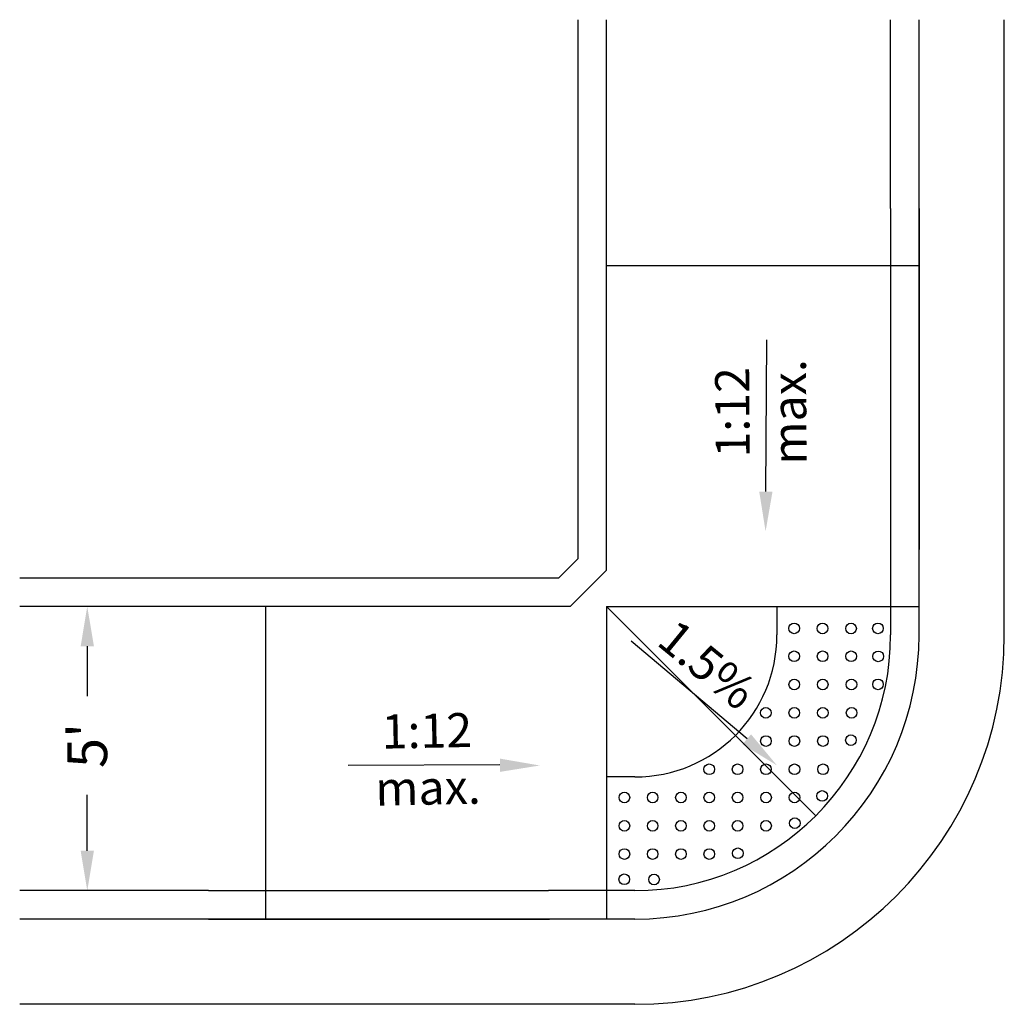
# Model space of a CAD drawing. Units: feet. Extents: x -165 to 291, y -246 to 50.
# Drawn here: x 274 to 291, y -56 to -39 of the extents above; entities that cross this region are included whole.
import ezdxf

# ---------------------------------------------------------------- set-up
doc = ezdxf.new("R2010")
doc.units = ezdxf.units.FT
doc.header["$MEASUREMENT"] = 0
doc.layers.get('0').update_dxf_attribs({"linetype": 'CONTINUOUS'})
doc.layers.get('DEFPOINTS').update_dxf_attribs({"linetype": 'CONTINUOUS'})
doc.layers.add('CURB-SW', color=7, linetype='CONTINUOUS')
doc.layers.add('DIM', color=4, linetype='CONTINUOUS')
doc.styles.add('HELV', font='HELV.SHX')
doc.styles.add('LEROY', font='LEROY.SHX', dxfattribs={"height": 0.7})
doc.dimstyles.new('LEROY', dxfattribs={"dimtxt": 0.07, "dimasz": 0.07, "dimexe": 0.018, "dimexo": 0.0063, "dimgap": 0.1, "dimtad": 0, "dimdec": 4, "dimrnd": 0.01, "dimdsep": 46, "dimtxsty": 'HELV', "dimcen": 0.09, "dimadec": 0, "dimazin": 0, "dimtfac": 0.257143, "dimtdec": 4, "dimtofl": 0, "dimtmove": 2, "dimatfit": 3, "dimfxl": 1, "dimtolj": 1, "dimarcsym": 0})

# ---------------------------------------------------------------- blocks, each defined once
blk = doc.blocks.new('*D312')
at = {"layer": 'DEFPOINTS', "color": 0, "transparency": 16777216}
for p in [(274.839, -49.405), (276.317, -49.405), (276.317, -54.405)]:
    blk.add_point(p, dxfattribs=at)
at = {"layer": 'DIM', "color": 0, "lineweight": -2, "transparency": 16777216}
for p, q in [((275.917, -49.405), (274.239, -49.405)), ((274.839, -50.105), (274.839, -50.984)), ((274.839, -53.705), (274.839, -52.718)), ((275.917, -54.405), (274.239, -54.405))]:
    blk.add_line(p, q, dxfattribs=at)
at = {"layer": 'DIM', "color": 0, "transparency": 16777216}
for points in [[(274.723, -50.105), (274.956, -50.105), (274.839, -49.405)], [(274.723, -53.705), (274.956, -53.705), (274.839, -54.405)]]:
    blk.add_solid(points, dxfattribs=at)
at = {"layer": 'DIM', "color": 0, "transparency": 16777216, "insert": (274.839, -51.851), "char_height": 0.7, "attachment_point": 5, "rotation": 90, "style": 'LEROY'}
blk.add_mtext("\\A1;5'", dxfattribs=at)

msp = doc.modelspace()

# ---------------------------------------------------------------- linework, layer by layer
for p, q in [((283.97371, -43.40526, 0.5), (289.47371, -43.40526, 0.5)), ((283.47371, -48.56212), (283.13056, -48.90526)), ((283.97371, -48.76922), (283.33767, -49.40526)), ((277.97371, -49.40526, 0.5), (277.97371, -54.90526, 0.5)), ((283.97371, -49.40526, 0.5), (283.97371, -54.90526, 0.5)), ((283.97371, -49.40526, 0.5), (289.47371, -49.40526, 0.5)), ((283.97371, -49.40526, 0.5), (287.65569, -53.08724))]:
    msp.add_line(p, q)
at = {"layer": 'CURB-SW'}
for p, q in [((283.47371, -48.56212, 0.5), (283.47371, -39.08174, 0.5)), ((283.97371, -48.76922, 0.5), (283.97371, -39.08174, 0.5)), ((288.97371, -42.40526, 0.5), (288.97371, -39.08174, 0.5)), ((289.47371, -49.90526), (289.47371, -39.08174)), ((289.47371, -42.40526, 0.5), (289.47371, -39.08174, 0.5)), ((290.97371, -49.90526), (290.97371, -39.08174)), ((288.97371, -42.40526, 0.5), (288.97371, -48.35227, 0.00442)), ((289.47371, -42.40526, 0.5), (289.47371, -48.40526)), ((288.97371, -48.35227, 0.00442), (288.97371, -49.90526)), ((283.13056, -48.90526, 0.5), (273.65019, -48.90526, 0.5)), ((283.33767, -49.40526, 0.5), (273.65019, -49.40526, 0.5)), ((286.97371, -49.40526, 0.0013), (286.97371, -49.90526)), ((284.47371, -52.40526), (283.97371, -52.40526, 0.00053)), ((276.97371, -54.40526, 0.5), (273.65019, -54.40526, 0.5)), ((276.97371, -54.40526, 0.5), (282.95431, -54.40526, 0.00162)), ((284.47371, -54.40526), (282.95431, -54.40526, 0.00162)), ((284.47371, -54.90526), (273.65019, -54.90526)), ((276.97371, -54.90526, 0.5), (273.65019, -54.90526, 0.5)), ((276.97371, -54.90526, 0.5), (282.97371, -54.90526)), ((284.47371, -56.40526), (273.65019, -56.40526))]:
    msp.add_line(p, q, dxfattribs=at)
for centre in [(287.27562, -49.79129, 0.10791), (287.7752, -49.79203, 0.07705), (288.27684, -49.79277, 0.04611), (288.75096, -49.79078, 0.08635), (287.2768, -50.28177, 0.09221), (287.77719, -50.28177, 0.06379), (288.28033, -50.28177, 0.03524), (288.75561, -50.28348, 0.08635), (287.27799, -50.77883, 0.07629), (287.77922, -50.77883, 0.05032), (288.28387, -50.77883, 0.0242), (288.75148, -50.77675, 0.08635), (286.77905, -51.27589, 0.0839), (287.27918, -51.27589, 0.06037), (287.78124, -51.27589, 0.03686), (288.28742, -51.27589, 0.01316), (286.77973, -51.77295, 0.06541), (287.28038, -51.77295, 0.04442), (287.78327, -51.77295, 0.02334), (288.27481, -51.75716, 0.08635), (285.78219, -52.27, 0.08395), (286.28079, -52.27, 0.06554), (286.78041, -52.27, 0.04709), (287.28157, -52.27, 0.02859), (287.7853, -52.27, 0.00999), (287.76923, -52.73966, 0.08635), (284.28974, -52.76706, 0.10822), (284.78684, -52.76706, 0.09234), (285.28433, -52.76706, 0.07644), (285.78235, -52.76706, 0.06052), (286.28115, -52.76706, 0.04458), (286.78109, -52.76706, 0.0286), (287.28276, -52.76706, 0.01257), (284.28974, -53.26412, 0.07745), (284.78685, -53.26412, 0.06405), (285.28439, -53.26412, 0.05064), (285.78252, -53.26412, 0.03721), (286.28151, -53.26412, 0.02376), (286.78177, -53.26412, 0.01027), (287.28815, -53.21861, 0.08635), (284.28975, -53.76118, 0.04673), (284.78686, -53.76118, 0.03583), (285.28445, -53.76118, 0.02492), (285.78269, -53.76118, 0.014), (286.28515, -53.74865, 0.08635), (284.2881, -54.20565, 0.08635), (284.81069, -54.21032, 0.08635)]:
    msp.add_circle(centre, 0.09375, dxfattribs=at)
for radius in [6.5, 5, 4.5, 2.5]:
    msp.add_arc((284.47371, -49.90526), radius, 270, 0, dxfattribs=at)
at = {"layer": 'DIM'}
for p, q in [((286.77859, -47.38467), (286.79728, -44.71184)), ((284.4073, -50.00986), (286.45212, -51.73123)), ((279.42725, -52.19939), (282.10011, -52.18343))]:
    msp.add_line(p, q, dxfattribs=at)
for points in [[(286.89525, -47.38549), (286.66193, -47.38386), (286.7737, -48.08466)], [(286.36557, -51.83173), (286.51796, -51.65503), (286.97186, -52.20055)], [(282.09941, -52.31605), (282.1008, -52.08273), (282.8001, -52.20357)]]:
    msp.add_solid(points, dxfattribs=at)

# ---------------------------------------------------------------- texts
at = {"layer": 'DIM', "char_height": 0.6, "attachment_point": 5, "style": 'LEROY'}
for s, insert, rotation in [('\\A1;1:12\\Pmax.', (286.68973, -45.98643), 90.399996), ('\\A1;1.5%', (285.75349, -50.42954), 320.709194), ('\\A1;1:12\\Pmax.', (280.82423, -52.09241), 1.142641)]:
    msp.add_mtext(s, dxfattribs=dict(at, insert=insert, rotation=rotation))

# ---------------------------------------------------------------- dimensions: what is measured, and where the dimension line sits
at = {"layer": 'DIM'}
dim = msp.add_linear_dim(base=(274.83947, -49.40526, 0.5), p1=(276.31685, -54.40526, 0.5), p2=(276.31685, -49.40526, 0.5), angle=90, text="5'", dimstyle='LEROY', override={"dimscale": 10, "dimexe": 0.06, "dimexo": 0.04, "dimgap": 0.05, "dimpost": "'", "dimtxsty": 'LEROY'}, dxfattribs=at)
dim.commit()
dim.dimension.update_dxf_attribs({"geometry": '*D312', "text_midpoint": (274.83947, -51.85112, 0.5), "dimtype": 161})

doc.saveas('drawing.dxf')
